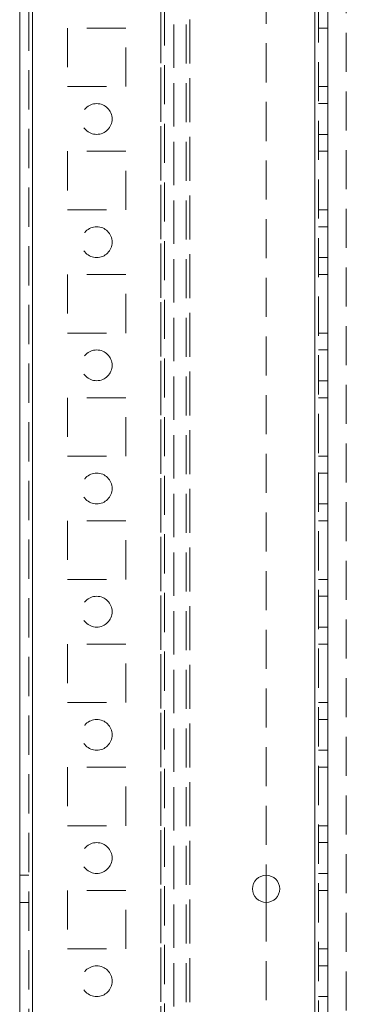
# Model space of a CAD drawing. Units: millimetres. Extents: x -3786 to 4614, y -3385 to 2555.
# Drawn here: x -877 to -824, y -1658 to -1498 of the extents above; entities that cross this region are included whole.
import ezdxf

# ---------------------------------------------------------------- set-up
doc = ezdxf.new("R2010")
doc.units = ezdxf.units.MM
doc.header["$LTSCALE"] = 5
doc.linetypes.add('HIDDEN', pattern=[1.905, 1.27, -0.635])

msp = doc.modelspace()

# ---------------------------------------------------------------- linework, layer by layer
at = {"color": 7, "linetype": 'Continuous', "lineweight": 18}
for p, q in [((-877.07, -1901.22, 76.72), (-877.05, 113.08, 76.72)), ((-874.97, -1901.22, 76.72), (-874.95, 113.08, 76.72)), ((-827.06, -1105.26, 76.72), (-827.07, -1662.38, 76.72)), ((-837.07, -1636.87, 76.72), (-837.07, -1641.27, 76.72))]:
    msp.add_line(p, q, dxfattribs=at)
at = {"color": 7, "linetype": 'HIDDEN', "lineweight": 18}
for p, q in [((-875.55, 113.08, 76.72), (-875.57, -1901.22, 76.72)), ((-874.97, -1901.22, 76.72), (-874.95, 113.08, 76.72)), ((-874.95, 65.93, 76.72), (-874.97, -1854.07, 76.72)), ((-854.15, 65.93, 76.72), (-854.17, -1854.07, 76.72)), ((-829.17, -1854.07, 76.72), (-829.15, 65.93, 76.72)), ((-828.57, -1854.07, 76.72), (-828.55, 65.93, 76.72)), ((-854.15, 63.45, 76.72), (-854.17, -1851.59, 76.72)), ((-852.05, 62.68, 76.72), (-852.07, -1850.82, 76.72)), ((-852.07, -1847.97, 76.72), (-852.05, 44.83, 76.72)), ((-850.07, -1847.97, 76.72), (-850.05, 44.83, 76.72)), ((-849.45, 45.12, 76.72), (-849.47, -1849.32, 76.72)), ((-849.47, -1847.97, 76.72), (-849.45, 44.83, 76.72)), ((-824.07, -1849.32, 76.72), (-824.05, 19.72, 76.72)), ((-853.56, -1105.26, 76.72), (-853.57, -1662.38, 76.72)), ((-837.06, -1311.27, 76.72), (-837.07, -1636.87, 76.72)), ((-859.82, -1499.32, 76.72), (-869.32, -1499.32, 76.72)), ((-869.32, -1499.32, 76.72), (-869.32, -1508.82, 76.72)), ((-859.82, -1508.82, 76.72), (-859.82, -1499.32, 76.72)), ((-828.57, -1499.32, 76.72), (-827.07, -1499.32, 76.72)), ((-869.32, -1508.82, 76.72), (-859.82, -1508.82, 76.72)), ((-828.57, -1508.82, 76.72), (-827.07, -1508.82, 76.72)), ((-827.07, -1511.57, 76.72), (-828.57, -1511.57, 76.72)), ((-828.57, -1516.57, 76.72), (-827.07, -1516.57, 76.72)), ((-859.82, -1519.32, 76.72), (-869.32, -1519.32, 76.72)), ((-869.32, -1519.32, 76.72), (-869.32, -1528.82, 76.72)), ((-859.82, -1528.82, 76.72), (-859.82, -1519.32, 76.72)), ((-828.57, -1519.32, 76.72), (-827.07, -1519.32, 76.72)), ((-869.32, -1528.82, 76.72), (-859.82, -1528.82, 76.72)), ((-828.57, -1528.82, 76.72), (-827.07, -1528.82, 76.72)), ((-827.07, -1531.57, 76.72), (-828.57, -1531.57, 76.72)), ((-828.57, -1536.57, 76.72), (-827.07, -1536.57, 76.72)), ((-859.82, -1539.32, 76.72), (-869.32, -1539.32, 76.72)), ((-869.32, -1539.32, 76.72), (-869.32, -1548.82, 76.72)), ((-859.82, -1548.82, 76.72), (-859.82, -1539.32, 76.72)), ((-828.57, -1539.32, 76.72), (-827.07, -1539.32, 76.72)), ((-869.32, -1548.82, 76.72), (-859.82, -1548.82, 76.72)), ((-828.57, -1548.82, 76.72), (-827.07, -1548.82, 76.72)), ((-827.07, -1551.57, 76.72), (-828.57, -1551.57, 76.72)), ((-828.57, -1556.57, 76.72), (-827.07, -1556.57, 76.72)), ((-859.82, -1559.32, 76.72), (-869.32, -1559.32, 76.72)), ((-869.32, -1559.32, 76.72), (-869.32, -1568.82, 76.72)), ((-859.82, -1568.82, 76.72), (-859.82, -1559.32, 76.72)), ((-828.57, -1559.32, 76.72), (-827.07, -1559.32, 76.72)), ((-869.32, -1568.82, 76.72), (-859.82, -1568.82, 76.72)), ((-828.57, -1568.82, 76.72), (-827.07, -1568.82, 76.72)), ((-827.07, -1571.57, 76.72), (-828.57, -1571.57, 76.72)), ((-828.57, -1576.57, 76.72), (-827.07, -1576.57, 76.72)), ((-869.32, -1579.32, 76.72), (-869.32, -1588.82, 76.72)), ((-859.82, -1579.32, 76.72), (-869.32, -1579.32, 76.72)), ((-859.82, -1588.82, 76.72), (-859.82, -1579.32, 76.72)), ((-828.57, -1579.32, 76.72), (-827.07, -1579.32, 76.72)), ((-869.32, -1588.82, 76.72), (-859.82, -1588.82, 76.72)), ((-828.57, -1588.82, 76.72), (-827.07, -1588.82, 76.72)), ((-827.07, -1591.57, 76.72), (-828.57, -1591.57, 76.72)), ((-828.57, -1596.57, 76.72), (-827.07, -1596.57, 76.72)), ((-869.32, -1599.32, 76.72), (-869.32, -1608.82, 76.72)), ((-859.82, -1599.32, 76.72), (-869.32, -1599.32, 76.72)), ((-859.82, -1608.82, 76.72), (-859.82, -1599.32, 76.72)), ((-828.57, -1599.32, 76.72), (-827.07, -1599.32, 76.72)), ((-869.32, -1608.82, 76.72), (-859.82, -1608.82, 76.72)), ((-828.57, -1608.82, 76.72), (-827.07, -1608.82, 76.72)), ((-827.07, -1611.57, 76.72), (-828.57, -1611.57, 76.72)), ((-828.57, -1616.57, 76.72), (-827.07, -1616.57, 76.72)), ((-859.82, -1619.32, 76.72), (-869.32, -1619.32, 76.72)), ((-869.32, -1619.32, 76.72), (-869.32, -1628.82, 76.72)), ((-859.82, -1628.82, 76.72), (-859.82, -1619.32, 76.72)), ((-828.57, -1619.32, 76.72), (-827.07, -1619.32, 76.72)), ((-869.32, -1628.82, 76.72), (-859.82, -1628.82, 76.72)), ((-828.57, -1628.82, 76.72), (-827.07, -1628.82, 76.72)), ((-827.07, -1631.57, 76.72), (-828.57, -1631.57, 76.72)), ((-875.57, -1636.87, 76.72), (-877.07, -1636.87, 76.72)), ((-828.57, -1636.57, 76.72), (-827.07, -1636.57, 76.72)), ((-869.32, -1639.32, 76.72), (-869.32, -1648.82, 76.72)), ((-859.82, -1639.32, 76.72), (-869.32, -1639.32, 76.72)), ((-859.82, -1648.82, 76.72), (-859.82, -1639.32, 76.72)), ((-828.57, -1639.32, 76.72), (-827.07, -1639.32, 76.72)), ((-877.07, -1641.27, 76.72), (-875.57, -1641.27, 76.72)), ((-837.07, -1641.27, 76.72), (-837.07, -1854.07, 76.72)), ((-869.32, -1648.82, 76.72), (-859.82, -1648.82, 76.72)), ((-828.57, -1648.82, 76.72), (-827.07, -1648.82, 76.72)), ((-827.07, -1651.57, 76.72), (-828.57, -1651.57, 76.72)), ((-828.57, -1656.57, 76.72), (-827.07, -1656.57, 76.72))]:
    msp.add_line(p, q, dxfattribs=at)
at = {"color": 8, "linetype": 'Continuous', "lineweight": 18}
msp.add_line((-829.16, -1107.67, 76.72), (-829.17, -1659.97, 76.72), dxfattribs=at)
at = {"color": 7, "linetype": 'HIDDEN', "lineweight": 18}
for centre in [(-864.57, -1514.07, 76.72), (-864.57, -1534.07, 76.72), (-864.57, -1554.07, 76.72), (-864.57, -1574.07, 76.72), (-864.57, -1594.07, 76.72), (-864.57, -1614.07, 76.72), (-864.57, -1634.07, 76.72), (-864.57, -1654.07, 76.72)]:
    msp.add_circle(centre, 2.5, dxfattribs=at)
at = {"color": 7, "linetype": 'Continuous', "lineweight": 18}
msp.add_circle((-837.07, -1639.07, 76.72), 2.2, dxfattribs=at)

doc.saveas('drawing.dxf')
